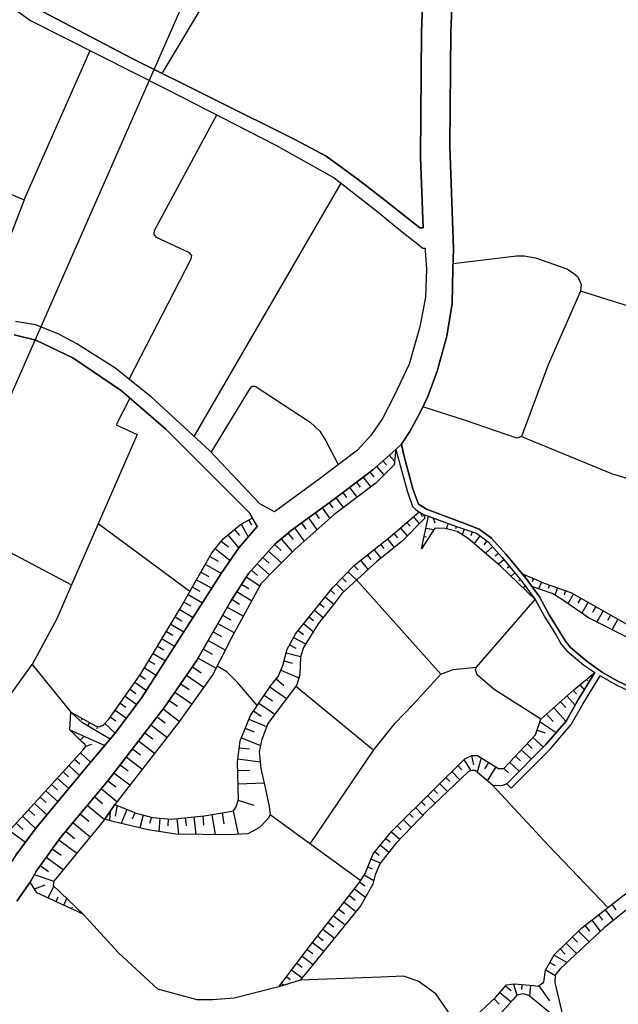
# Model space of a CAD drawing. Extents: x -10 to 410, y -24 to 273.
# Drawn here: x 209 to 253, y 44 to 116 of the extents above; entities that cross this region are included whole.
import ezdxf

# ---------------------------------------------------------------- set-up
doc = ezdxf.new("R2010")
doc.units = 0
for name, color, linetype in [('05_DM_LINE', 7, 'Continuous'), ('08_ROAD_LINE', 3, 'Continuous'), ('09_ROAD_POLY', 5, 'Continuous')]:
    doc.layers.add(name, color=color, linetype=linetype)

msp = doc.modelspace()

# ---------------------------------------------------------------- linework, layer by layer
at = {"layer": '05_DM_LINE', "color": 253}
for p, q in [((205.362142, 80.748904), (224.637451, 124.541924)), ((219.667556, 111.627984), (227.37768, 124.541924)), ((209.562402, 102.377903), (214.406896, 113.291965)), ((221.997819, 85.073188), (232.762364, 103.588854)), ((236.287731, 83.694461), (236.667725, 83.268647)), ((235.352387, 82.86247), (235.897057, 82.248899)), ((235.821954, 83.276226), (236.082747, 82.987183)), ((234.87283, 82.463873), (235.142236, 82.112473)), ((233.877542, 81.713875), (234.152116, 81.346628)), ((234.372947, 82.089046), (234.922439, 81.362476)), ((232.877775, 80.955954), (233.152005, 80.592841)), ((233.377658, 81.331125), (233.927496, 80.608344)), ((231.882487, 80.205957), (232.14707, 79.83871)), ((232.382715, 80.581128), (232.927384, 79.854557)), ((230.866873, 79.471807), (231.162807, 79.061496)), ((231.372613, 79.83871), (231.932441, 79.06942)), ((238.531866, 79.514526), (238.68724, 79.20619)), ((221.702919, 73.729522), (214.977403, 78.667033)), ((225.447049, 78.65153), (225.952789, 77.721699)), ((225.997919, 78.952287), (226.192223, 78.592619)), ((229.852292, 78.737313), (230.187155, 78.276359)), ((230.362166, 79.10835), (230.99193, 78.237429)), ((237.577919, 78.772453), (237.802539, 78.503046)), ((238.052653, 79.17863), (238.472266, 78.682536)), ((239.492014, 79.096636), (239.611903, 78.737313)), ((240.587554, 78.698383), (240.446994, 78.319423)), ((224.477254, 77.866393), (225.262391, 76.916924)), ((224.957845, 78.264646), (225.317169, 77.830908)), ((228.857004, 77.987316), (229.252501, 77.518438)), ((229.347586, 78.3742), (230.047629, 77.401305)), ((236.622938, 77.963889), (236.882699, 77.659342)), ((237.097328, 78.366276), (237.592388, 77.788189)), ((238.962503, 78.366276), (239.542657, 78.249143)), ((241.177355, 78.483409), (241.122922, 78.319423)), ((241.767155, 78.288072), (241.622805, 77.873972)), ((242.3573, 78.081022), (242.26256, 77.803692)), ((207.227317, 77.256955), (213.037815, 74.205979)), ((223.99184, 77.413018), (224.512394, 76.991338)), ((227.877563, 77.159115), (228.367112, 76.721587)), ((228.377791, 77.581139), (229.187389, 76.624091)), ((235.65211, 77.178752), (235.897057, 76.862147)), ((236.142348, 77.561502), (236.632585, 76.944485)), ((238.70791, 77.143612), (238.821943, 77.116051)), ((238.83779, 77.756839), (239.007633, 77.717909)), ((242.906793, 77.795768), (242.49786, 77.233529)), ((243.412877, 77.428866), (243.192046, 77.128109)), ((223.552591, 76.874205), (224.637451, 75.991227)), ((227.452783, 76.682658), (228.402252, 75.83103)), ((234.67267, 76.397404), (234.927607, 76.07701)), ((235.162907, 76.788078), (235.656934, 76.163137)), ((243.847304, 76.979625), (243.332606, 76.522461)), ((244.262438, 76.514537), (244.037817, 76.311621)), ((222.821886, 75.713897), (223.997697, 75.045893)), ((223.151926, 76.295774), (223.762397, 75.952298)), ((226.62286, 75.752827), (227.527197, 74.944263)), ((227.037994, 76.217914), (227.497914, 75.803814)), ((234.182433, 76.014654), (234.717456, 75.338726)), ((244.672748, 76.04187), (244.277252, 75.713897)), ((222.497702, 75.143734), (223.072, 74.819206)), ((226.202903, 75.288083), (226.64732, 74.88983)), ((233.262592, 75.17095), (233.877542, 74.569436)), ((233.697019, 75.616056), (234.017413, 75.30772)), ((245.072035, 75.561624), (244.907015, 75.421064)), ((245.472355, 75.081033), (245.192269, 74.846766)), ((222.187299, 74.588729), (223.297654, 73.956209)), ((225.482189, 74.268679), (226.007566, 73.932783)), ((225.821875, 74.791989), (226.821986, 74.147412)), ((232.387538, 74.276259), (232.957701, 73.721598)), ((232.827821, 74.72171), (233.122721, 74.432666)), ((240.067, 67.666843), (233.877542, 74.569436)), ((245.877843, 74.604576), (245.762432, 74.506736)), ((246.272306, 74.913257), (246.207883, 74.772352)), ((246.84247, 74.663143), (246.741873, 74.432666)), ((247.412977, 74.413029), (247.19697, 73.921069)), ((221.572005, 73.499045), (222.622759, 72.901321)), ((221.877585, 74.041992), (222.417776, 73.737446)), ((225.137335, 73.729522), (226.217372, 73.034302)), ((231.972404, 73.811515), (232.287975, 73.557612)), ((246.257492, 74.108483), (246.087649, 73.987215)), ((246.62784, 73.604465), (246.582709, 73.577249)), ((247.997955, 74.194265), (247.917684, 73.944496)), ((248.592578, 73.991349), (248.402064, 73.444268)), ((249.182378, 73.791878), (249.067312, 73.448402)), ((249.757709, 73.553822), (249.347399, 72.831041)), ((221.262291, 72.952308), (221.772165, 72.663265)), ((224.776978, 73.166938), (225.337495, 72.803825)), ((231.19209, 72.831041), (231.517307, 72.573348)), ((231.582764, 73.323345), (232.236987, 72.795901)), ((250.302379, 73.241352), (250.082926, 72.862391)), ((250.84257, 72.932671), (250.38265, 72.127897)), ((220.952922, 72.413151), (221.927539, 71.823351)), ((224.4273, 72.580927), (225.607246, 71.913268)), ((230.80245, 72.346661), (231.447027, 71.82714)), ((251.387584, 72.623991), (251.142293, 72.198177)), ((251.927431, 72.311521), (251.462687, 71.499167)), ((220.307311, 71.34276), (221.252645, 70.768462)), ((220.627705, 71.877783), (221.112085, 71.58874)), ((223.747928, 71.381689), (224.953022, 70.698183)), ((224.087614, 71.987337), (224.687405, 71.647306)), ((230.017312, 71.37411), (230.727346, 70.803602)), ((230.406953, 71.858491), (230.73217, 71.596663)), ((252.472445, 72.00284), (252.247824, 71.608377)), ((253.012291, 71.694504), (252.587511, 70.932794)), ((219.982094, 70.807737), (220.453038, 70.522483)), ((223.397217, 70.772597), (224.012511, 70.420852)), ((229.627672, 70.881806), (230.012489, 70.57726)), ((219.662733, 70.268579), (220.582574, 69.717708)), ((223.042716, 70.147312), (224.292597, 69.436589)), ((229.282129, 70.362286), (230.162695, 69.889619)), ((219.017467, 69.198188), (219.906991, 68.663165)), ((219.337516, 69.733556), (219.792613, 69.463805)), ((222.682359, 69.514792), (223.317291, 69.147545)), ((228.747795, 69.241252), (229.787869, 68.963921)), ((228.987229, 69.811415), (229.447149, 69.569225)), ((218.69225, 68.663165), (219.132533, 68.401337)), ((222.312356, 68.858502), (223.612191, 68.116083)), ((228.587598, 68.639738), (229.172575, 68.483331)), ((218.37289, 68.127797), (219.232096, 67.61241)), ((221.892399, 68.217714), (222.522163, 67.784321)), ((228.352298, 67.96381), (229.672458, 67.40915)), ((217.677325, 67.088756), (218.517239, 66.491376)), ((218.042849, 67.596563), (218.446959, 67.30752)), ((221.457628, 67.592773), (222.707853, 66.729433)), ((228.012267, 67.323367), (228.577951, 66.858279)), ((250.717513, 67.292017), (250.802607, 67.186597)), ((251.19707, 67.694404), (251.237033, 67.643416)), ((217.317312, 66.577159), (217.747949, 66.272613)), ((220.602211, 66.358396), (221.832799, 65.506768)), ((221.026991, 66.971623), (221.647108, 66.542019)), ((227.547523, 66.741146), (228.772255, 65.901232)), ((235.06231, 62.159169), (229.412698, 66.803847)), ((249.757709, 66.491376), (249.987153, 66.233339)), ((250.236922, 66.893419), (250.54767, 66.518593)), ((216.592464, 65.561545), (217.012421, 65.264578)), ((216.957644, 66.069352), (217.807205, 65.467839)), ((220.177431, 65.748958), (220.792725, 65.323145)), ((226.736892, 65.557756), (227.906847, 64.756771)), ((227.137557, 66.143422), (227.737004, 65.733455)), ((248.822021, 65.659041), (249.192025, 65.249075)), ((249.287798, 66.077276), (249.882422, 65.409272)), ((212.912758, 63.592673), (212.991995, 64.893541)), ((216.232107, 65.053738), (217.057208, 64.463938)), ((219.747827, 65.143655), (220.922605, 64.23725)), ((226.347252, 64.983458), (226.91776, 64.592784)), ((248.327995, 65.217725), (249.212695, 64.229327)), ((213.267258, 64.741268), (213.227295, 64.670988)), ((213.812272, 64.432587), (213.752672, 64.330957)), ((214.357286, 64.128041), (214.217415, 63.877927)), ((215.866927, 64.542141), (216.277238, 64.253098)), ((219.297553, 64.557644), (219.88253, 64.104614)), ((226.007566, 64.374021), (227.312223, 63.8545)), ((247.312381, 64.186608), (248.502661, 63.40147)), ((247.79745, 64.741268), (248.267361, 64.213824)), ((214.917803, 63.862424), (214.882663, 63.68259)), ((215.462473, 64.069474), (216.232107, 63.354617)), ((218.842456, 63.967844), (220.017234, 63.061439)), ((225.747805, 63.71394), (226.406852, 63.448324)), ((247.10223, 63.588883), (247.696853, 63.37391)), ((213.227295, 63.288127), (213.282072, 63.346693)), ((213.677569, 62.854389), (213.952832, 63.139643)), ((217.937429, 62.795822), (219.112207, 61.893552)), ((218.392182, 63.381833), (218.977159, 62.932593)), ((225.472542, 63.01872), (226.861949, 62.463715)), ((246.797683, 63.05386), (247.56215, 62.339003)), ((214.077889, 62.397569), (214.517483, 62.546053)), ((217.487155, 62.213946), (218.072133, 61.764705)), ((225.317169, 62.295939), (226.052352, 62.202233)), ((245.942266, 62.143666), (246.682273, 61.448101)), ((246.372903, 62.596696), (246.747729, 62.249086)), ((213.262435, 61.456025), (213.647252, 61.108415)), ((213.682392, 61.920768), (214.432389, 61.233472)), ((217.037915, 61.627935), (218.207869, 60.729454)), ((225.212782, 61.483241), (226.842657, 61.268612)), ((241.747862, 61.432598), (242.252569, 60.596818)), ((242.2977, 61.713718), (242.452729, 61.038135)), ((243.007389, 61.553866), (242.717657, 60.503111)), ((245.087538, 61.233472), (245.802395, 60.561678)), ((245.517486, 61.686502), (245.877843, 61.346815)), ((212.417697, 60.538251), (212.822152, 60.163081)), ((212.837655, 60.999205), (213.632438, 60.272635)), ((216.587641, 61.046058), (217.172618, 60.596818)), ((225.196935, 60.624034), (226.05752, 60.643671)), ((240.857305, 60.553754), (241.452962, 59.952241)), ((241.302412, 60.991281), (241.602135, 60.686391)), ((243.537934, 61.221758), (243.25268, 60.75667)), ((244.071924, 60.897575), (243.44216, 59.881961)), ((244.662758, 60.776308), (245.012435, 60.448334)), ((211.99774, 60.073164), (212.832831, 59.311453)), ((215.692261, 59.881961), (216.27207, 59.43651)), ((216.137367, 60.463837), (217.302498, 59.569491)), ((240.412888, 60.112438), (240.707788, 59.81926)), ((211.151969, 59.151256), (212.027024, 58.354405)), ((211.571927, 59.61221), (212.002563, 59.221536)), ((215.212703, 59.307663), (216.361987, 58.354405)), ((225.222428, 59.663197), (227.132389, 59.71384)), ((239.527154, 59.233249), (239.812408, 58.94834)), ((239.967437, 59.670776), (240.547591, 59.0889)), ((210.732012, 58.686513), (211.182286, 58.276202)), ((214.717643, 58.713729), (215.312267, 58.213845)), ((225.236898, 58.463959), (226.382737, 58.096712)), ((239.082737, 58.788143), (239.647043, 58.229348)), ((209.882452, 57.756681), (210.352363, 57.327078)), ((210.3124, 58.229348), (211.227417, 57.389779)), ((214.192266, 58.081209), (215.44697, 57.038034)), ((216.36681, 58.077075), (216.227284, 57.296072)), ((217.092692, 57.776318), (216.672735, 56.75278)), ((224.852425, 57.682612), (225.227252, 55.948351)), ((238.197002, 57.909299), (238.75752, 57.346715)), ((238.642453, 58.346826), (238.917716, 58.073286)), ((209.442169, 57.276435), (210.40714, 56.393457)), ((213.667578, 57.452135), (214.297686, 56.928825)), ((215.852458, 57.627835), (215.807327, 56.983257)), ((217.672502, 57.538262), (217.477165, 57.073174)), ((218.272293, 57.362218), (218.022179, 56.428597)), ((218.877596, 57.202021), (218.752539, 56.741067)), ((219.497713, 57.139665), (219.417787, 56.159191)), ((220.116797, 57.089022), (220.077867, 56.577081)), ((220.742082, 57.108314), (220.861971, 55.963854)), ((221.362199, 57.178594), (221.427311, 56.569501)), ((221.982316, 57.241295), (222.122876, 55.948351)), ((222.632406, 57.307785), (222.70303, 56.623934)), ((223.312123, 57.413205), (223.547423, 55.928714)), ((224.052474, 57.526549), (224.182354, 56.721775)), ((237.317125, 57.022531), (237.882465, 56.452024)), ((237.757408, 57.463848), (238.037839, 57.182728)), ((208.497868, 56.22947), (209.672645, 55.39369)), ((208.977425, 56.768628), (209.486955, 56.303885)), ((213.142201, 56.823405), (214.406896, 55.772306)), ((236.872708, 56.581215), (237.162785, 56.291827)), ((212.102127, 55.545964), (213.432278, 54.580992)), ((212.616824, 56.186407), (213.247965, 55.663097)), ((236.037961, 55.651383), (236.337684, 55.40127)), ((236.437248, 56.139553), (237.062188, 55.612454)), ((211.63256, 54.901386), (212.277138, 54.436643)), ((235.637297, 55.170793), (236.257414, 54.659196)), ((211.182286, 54.276446), (212.432511, 53.374175)), ((234.946899, 54.147599), (235.632473, 53.862345)), ((235.236976, 54.694336), (235.552547, 54.428719)), ((210.742003, 53.670798), (211.347306, 53.233271)), ((234.70781, 53.569512), (235.042673, 53.432742)), ((210.3124, 53.014507), (211.736947, 52.526337)), ((234.452873, 53.002794), (235.152227, 52.573191)), ((210.322046, 51.967887), (211.10236, 52.272434)), ((211.332837, 51.303673), (211.732123, 52.170803)), ((233.736982, 51.979601), (234.552436, 51.36224)), ((234.112153, 52.479484), (234.486979, 52.19423)), ((211.901967, 51.041846), (212.05734, 51.378087)), ((212.467651, 50.784153), (212.692272, 51.264743)), ((233.362155, 51.479373), (233.797616, 51.14761)), ((213.037815, 50.518536), (213.102238, 50.66323)), ((232.587698, 50.491319), (233.017301, 50.159212)), ((232.972515, 50.983279), (233.842402, 50.303562)), ((252.077981, 50.436542), (252.672605, 49.666908)), ((252.572008, 50.823082), (252.866908, 50.444466)), ((213.607289, 50.256708), (213.652075, 50.358339)), ((232.202881, 50.002805), (233.052441, 49.331011)), ((251.582921, 50.057582), (251.887467, 49.666908)), ((231.42739, 49.022331), (232.267304, 48.36225)), ((231.81703, 49.514635), (232.236987, 49.178738)), ((250.597279, 49.292082), (250.927664, 48.862478)), ((251.092684, 49.671042), (251.717624, 48.862478)), ((231.042573, 48.526237), (231.457707, 48.202053)), ((249.682262, 48.444244), (250.062256, 48.057704)), ((250.127713, 48.881771), (250.897347, 48.096634)), ((230.657067, 48.038067), (231.491813, 47.401413)), ((248.792738, 47.569189), (249.162741, 47.186439)), ((249.237155, 48.002927), (249.987153, 47.241216)), ((229.902246, 47.04209), (230.707709, 46.428863)), ((230.277072, 47.538184), (230.687383, 47.229503)), ((248.347287, 47.127873), (249.292622, 46.588715)), ((229.522252, 46.541862), (229.917749, 46.249029)), ((248.037918, 46.581136), (248.427558, 46.362373)), ((228.767432, 45.545885), (229.037872, 45.342624)), ((229.142258, 46.045768), (229.912926, 45.463892)), ((247.731993, 46.038189), (248.432381, 45.639591)), ((228.387438, 45.053581), (228.567272, 44.913021)), ((244.781958, 44.874091), (245.192269, 44.526481)), ((245.366935, 45.006727), (245.617049, 44.194374)), ((245.991876, 44.971587), (245.962592, 44.612264)), ((246.611993, 44.920945), (246.552393, 44.124094)), ((247.222464, 44.877881), (248.012424, 43.77235)), ((244.377848, 44.397635), (245.197092, 43.70207)), ((243.962714, 43.932547), (244.332718, 43.538083))]:
    msp.add_line(p, q, dxfattribs=at)
for points in [[(217.252544, 89.252778), (221.797659, 98.057753), (221.827976, 98.295809), (221.662956, 98.491146), (219.242087, 99.631817), (219.077756, 99.85437), (219.102216, 100.1317), (223.67248, 108.588721)], [(192.057355, 95.166973), (195.197043, 102.416832), (197.352295, 107.557604), (209.562402, 102.377903), (207.227317, 96.327281), (207.062297, 95.791914), (206.862137, 94.90928), (206.691949, 93.377935)], [(240.946878, 97.713932), (245.582598, 98.272382), (246.142426, 98.272382), (246.977173, 98.139746), (249.267472, 97.338761), (249.772179, 97.002865), (250.077759, 96.753095), (250.322016, 96.178798), (250.262416, 95.698207), (247.902181, 90.303876), (245.952946, 85.073188), (245.617049, 84.932628), (241.792649, 86.256923), (238.747873, 87.233263)], [(270.987077, 98.256879), (260.117112, 95.979327), (259.562107, 95.698207), (259.167643, 95.377813), (258.717369, 94.479332), (258.357012, 93.999086), (257.607015, 93.639762), (256.812231, 93.557769), (254.557416, 94.35462), (250.262416, 95.698207)], [(223.2477, 83.897377), (226.111952, 88.573405), (226.252512, 88.737391), (226.472309, 88.737391), (230.487223, 86.116363), (231.196913, 85.452148), (231.642364, 84.756928), (232.542567, 83.00682)], [(217.307322, 87.874051), (216.302387, 85.909313), (217.832699, 85.213748), (213.037815, 74.205979), (211.967424, 71.717931), (210.162882, 68.377911)], [(245.952946, 85.073188), (252.537901, 82.362242), (257.297645, 80.901522), (258.307403, 80.791968), (263.457821, 81.268424)], [(213.887375, 50.127862), (210.507737, 51.678844), (210.002686, 52.456057), (210.462606, 53.288048), (212.237174, 55.737166), (215.692261, 59.881961), (219.84739, 65.272502), (222.192122, 68.651451), (224.637451, 72.948174), (225.977249, 75.03418), (227.887554, 77.167038), (229.122965, 78.214003), (231.952767, 80.256944), (235.077813, 82.616146), (236.752818, 84.108561)], [(236.752818, 84.108561), (236.637408, 82.991317), (235.292787, 81.643595), (232.222518, 79.323324), (229.372735, 76.807715), (227.887554, 75.319434), (226.90708, 74.303819), (224.776978, 70.377789), (223.372757, 67.659264), (220.877818, 64.17076), (216.202824, 58.147355), (215.48211, 57.077308), (211.736947, 52.526337), (211.682514, 52.217657), (213.887375, 50.127862)], [(215.48211, 57.077308), (216.202824, 58.147355), (217.757595, 57.502778), (218.957867, 57.182728), (220.362088, 57.069385), (222.747816, 57.323288), (224.347374, 57.577192), (224.882742, 57.686401), (225.077734, 57.971655), (225.247922, 58.506679), (225.177642, 61.237261), (225.382625, 62.795822), (226.122976, 64.659275), (227.622971, 66.854489), (228.156961, 67.499067), (228.497681, 68.31142), (228.812218, 69.498945), (229.437158, 70.64754), (232.14707, 74.026489), (233.727336, 75.647407), (236.342508, 77.721699), (238.477433, 79.542087), (238.482256, 79.542087), (238.79266, 79.358464)], [(238.79266, 79.358464), (238.877753, 79.096636), (237.247879, 77.436445), (235.362033, 75.928871), (232.802327, 73.581038), (232.232164, 72.792112), (231.077713, 71.366187), (230.002843, 69.631925), (229.777189, 68.932571), (229.742049, 67.639627), (229.517429, 66.889629), (228.582775, 65.647328), (227.39215, 64.069474), (226.937397, 62.827173), (226.762386, 61.983469), (226.897089, 60.768728), (227.227129, 59.272523), (227.502737, 58.003006), (227.557514, 57.397358), (227.442103, 57.143454), (226.792703, 56.463737), (225.946932, 55.983491), (224.567171, 55.913211), (220.662845, 55.967643), (218.642296, 56.276324), (216.152181, 56.881972), (215.48211, 57.077308)], [(212.991995, 64.893541), (214.787923, 63.88964), (215.066976, 63.831074), (215.347407, 63.944417), (215.762541, 64.393658), (218.112096, 67.698193), (221.062131, 72.596775), (223.297654, 76.557601), (224.122754, 77.573215), (225.402262, 78.628103), (226.262503, 79.096636)], [(226.262503, 79.096636), (226.607012, 78.483409), (225.267215, 76.928638), (223.987017, 75.03418), (218.177553, 65.963932), (216.241753, 63.36633), (215.857281, 62.912956), (213.837766, 64.104614), (212.991995, 64.893541)], [(238.647276, 76.838721), (239.142337, 79.229617), (241.127745, 78.503046), (241.487069, 78.389703), (242.66288, 77.979392), (243.51244, 77.354451), (244.531844, 76.21378), (246.012546, 74.436456), (246.967527, 73.139722)], [(246.967527, 73.139722), (244.427458, 75.58884), (242.0624, 77.604565), (241.247635, 78.104449), (240.377748, 78.338715), (239.611903, 78.362486), (238.647276, 76.838721)], [(245.982229, 75.042103), (247.616927, 74.323112), (249.577875, 73.659242), (252.877588, 71.768574), (256.962782, 69.471729), (258.652257, 68.377911), (258.96266, 68.323134), (259.242057, 68.3817), (259.526967, 68.721731), (261.362169, 71.41304), (262.082883, 71.698294), (265.152119, 72.303597), (271.837671, 73.241352), (276.112001, 74.741347), (282.667673, 77.170828)], [(282.667673, 77.170828), (282.807199, 76.776364), (281.312373, 76.022578), (277.107289, 74.452303), (274.352246, 73.241352), (272.212497, 72.498934), (271.337788, 72.327024), (267.901994, 71.858491), (266.61215, 71.417174), (266.05749, 71.088856), (261.772135, 70.50698), (261.321861, 70.253076), (259.832891, 68.213924), (259.502507, 67.92867), (259.10701, 67.866314), (258.122746, 68.088867), (253.902159, 70.272369), (250.857039, 71.803714), (248.872664, 73.159359), (248.197081, 73.569325), (246.717413, 74.092635), (246.302623, 74.663143), (245.982229, 75.042103)], [(247.382661, 64.37781), (243.946867, 66.553733), (242.712489, 67.631703), (242.602246, 67.99895), (242.657023, 68.198077), (246.967527, 73.139722)], [(198.647134, 58.393679), (199.487048, 60.014597), (201.677612, 58.311686), (205.707685, 63.639526), (206.402216, 63.186496), (210.162882, 68.377911), (212.991995, 64.893541)], [(226.617003, 65.381711), (225.212782, 67.053616), (224.402151, 67.838753), (223.687294, 68.264567)], [(251.332807, 67.803613), (250.062256, 65.721742), (249.227165, 64.248964), (247.741984, 62.518492), (244.892201, 59.64735), (244.566984, 59.526427), (244.387495, 59.50679), (243.862118, 59.526427), (242.567106, 60.627824), (242.328016, 60.627824), (242.047586, 60.526538), (239.08756, 57.694325), (236.757642, 55.29585), (235.632473, 53.862345), (235.59251, 53.792065), (235.247656, 52.987291), (235.092627, 52.307574), (234.202759, 50.752802), (230.562326, 46.252818), (229.757552, 45.276478), (228.196924, 44.803811)], [(228.196924, 44.803811), (230.667746, 48.05357), (233.312202, 51.413227), (234.196902, 52.589038), (234.50765, 53.096845), (235.107096, 54.537929), (236.472388, 56.178828), (239.592611, 59.29595), (241.807463, 61.491165), (242.312169, 61.717852), (242.736949, 61.721642), (244.267261, 60.772518), (244.656901, 60.776308), (246.977173, 63.249197), (247.382661, 64.37781), (249.797673, 66.526516), (251.332807, 67.803613)], [(230.507549, 55.252786), (235.15705, 62.139532), (236.707688, 64.081188), (238.022336, 65.451991), (240.067, 67.666843), (240.967548, 68.022377), (242.657023, 68.198077)], [(212.912758, 63.592673), (215.477287, 62.463715), (214.227406, 60.987147), (210.44228, 56.444444), (208.962611, 54.432509), (207.03198, 51.542074), (204.512581, 47.518547), (202.567136, 45.409115), (201.547732, 44.956085), (200.542798, 44.819314), (200.507658, 45.081141), (199.997784, 45.506955), (199.73699, 46.038189), (199.66292, 46.374086), (199.892364, 49.764749), (200.012425, 51.971677), (200.002607, 53.792065), (199.822084, 54.811469), (199.741985, 55.057794)], [(199.741985, 55.057794), (200.352284, 54.557566), (200.602398, 53.608442), (200.612044, 52.327211), (200.357107, 48.557587), (200.377778, 46.6242), (200.452881, 46.338946), (200.677501, 46.092622), (201.037858, 45.944482), (201.412684, 45.928635), (201.732045, 46.038189), (202.412796, 46.526359), (203.597564, 48.471804), (205.352151, 51.80769), (208.542654, 56.291827), (213.882552, 62.143666), (214.077889, 62.393435), (214.022078, 62.561556), (213.802626, 62.729332), (212.912758, 63.592673)], [(252.277108, 50.59295), (247.942144, 55.147366), (243.862118, 59.526427)], [(227.557514, 57.397358), (232.417855, 53.862345), (234.196902, 52.589038)], [(242.007623, 40.11228), (241.517386, 41.647415), (244.052631, 44.018674), (244.852238, 44.956085), (245.417578, 45.014651), (246.847293, 44.909231), (247.187324, 44.854454), (247.582821, 45.139708), (247.722347, 46.022342), (248.35211, 47.132007), (250.34751, 49.096745), (253.477379, 51.522437), (256.817055, 53.838919), (259.882501, 55.53804), (261.072092, 55.967643), (262.92762, 56.178828), (263.557384, 56.339025), (266.002713, 57.624045), (266.781993, 57.073174), (268.822179, 55.948351), (269.407156, 55.49911), (269.991789, 54.537929)], [(269.991789, 54.537929), (267.297724, 56.182617), (266.002713, 56.827195), (265.812199, 56.807558), (264.116867, 55.545964), (263.692087, 55.43262), (262.95277, 55.40127), (261.452775, 55.252786), (260.712769, 55.139787), (259.917641, 54.791832), (256.482191, 52.721674), (251.997711, 49.128095), (248.807208, 46.139819), (248.432381, 45.678866), (248.406887, 45.124205), (248.887478, 43.045779), (248.832701, 42.678876), (248.632541, 42.624099), (248.292855, 42.678876), (246.49796, 44.167158), (246.072146, 44.284291), (245.617049, 44.194374), (245.332829, 43.854343), (242.007623, 40.11228)], [(228.196924, 44.803811), (224.947165, 43.983534), (223.352431, 43.846764), (222.236909, 43.858477), (219.342339, 44.628111), (217.802382, 46.069195), (216.457761, 47.307707), (213.887375, 50.127862)], [(241.517386, 41.647415), (239.687351, 44.288081), (238.401986, 45.217912), (237.321948, 45.588949), (235.672781, 45.502821), (229.757552, 45.276478)]]:
    msp.add_lwpolyline(points, dxfattribs=at)
at = {"layer": '08_ROAD_LINE', "color": 253}
for p, q in [((237.177599, 84.514738), (237.337796, 83.686537)), ((245.212595, 59.3273), (244.892201, 59.64735))]:
    msp.add_line(p, q, dxfattribs=at)
for points in [[(201.677612, 124.541924), (204.382701, 121.604636), (207.08779, 118.956047), (210.44228, 116.397374), (217.472342, 112.721802), (229.417866, 106.772466), (231.66269, 105.569439), (234.017413, 103.874108), (235.947011, 102.358266), (238.52222, 100.327037), (238.772333, 100.338751), (238.572173, 105.491235), (238.647276, 114.659323), (238.96767, 123.022637), (238.98214, 124.541924)], [(241.222485, 124.541924), (241.062288, 121.092695), (240.787714, 114.68654), (240.712611, 106.29601), (240.972371, 98.77261), (240.937231, 97.303621), (240.882454, 94.792147), (240.491781, 92.412964), (239.797594, 89.838789), (239.11202, 87.987394), (238.572173, 86.878073), (237.797716, 85.436646), (237.177599, 84.514738)], [(208.147157, 116.846615), (210.047472, 115.48718), (220.042727, 110.455962), (227.977127, 106.36629), (232.24181, 103.991241), (235.342396, 101.561415), (236.977439, 100.241254), (238.727203, 98.838756), (238.902214, 98.84668), (238.917716, 98.639629), (239.01728, 97.327048), (238.937354, 95.25689), (238.52222, 93.080968), (237.732259, 90.358309), (236.622938, 87.987394), (235.79267, 86.389559), (234.937253, 85.143468), (233.957812, 84.073421), (231.14248, 81.948142), (227.882731, 79.55759), (226.802349, 80.128098), (223.122643, 84.034147), (218.85727, 87.971547), (216.196967, 90.096826), (213.427455, 91.842801), (212.05734, 92.581085), (210.40714, 93.229451), (208.927471, 93.487145)], [(208.962611, 54.432509), (210.44228, 56.444444), (214.227406, 60.987147), (216.241753, 63.36633), (218.177553, 65.963932), (223.987017, 75.03418), (225.267215, 76.928638), (226.607012, 78.483409), (226.052352, 79.467673), (219.927317, 85.612345), (216.687204, 88.409074), (213.127732, 90.830976), (210.422643, 92.112207), (208.832731, 92.491168)], [(236.752818, 84.108561), (235.077813, 82.616146), (231.952767, 80.256944), (229.122965, 78.214003), (227.887554, 77.167038), (225.977249, 75.03418), (224.637451, 72.948174), (222.192122, 68.651451), (219.84739, 65.272502), (215.692261, 59.881961), (212.237174, 55.737166), (210.462606, 53.288048), (210.002686, 52.456057), (209.047705, 51.073196)], [(236.752818, 84.108561), (237.582742, 81.092725), (237.992019, 79.952053)], [(237.337796, 83.686537), (238.012345, 81.229495), (238.41301, 80.108461)], [(238.41301, 80.108461), (238.542546, 80.038181), (239.01728, 79.756717), (241.467432, 78.811382), (241.622805, 78.764529), (242.85236, 78.288072), (243.757731, 77.627992), (244.807452, 76.448391), (246.302623, 74.663143), (247.272073, 73.330924), (247.977284, 72.022477), (248.797561, 70.71782), (249.167565, 70.092879), (249.542735, 69.631925), (250.762299, 68.612177), (251.887467, 67.803613), (253.007468, 67.16696), (254.241846, 66.580949)], [(237.992019, 79.952053), (238.202859, 79.737424), (238.366846, 79.612367), (238.79266, 79.358464), (241.127745, 78.503046), (241.487069, 78.389703), (242.66288, 77.979392), (243.51244, 77.354451), (244.531844, 76.21378), (246.012546, 74.436456), (246.967527, 73.139722), (247.662747, 71.838854), (248.487158, 70.526272), (248.866808, 69.881695), (249.281942, 69.378022), (250.526999, 68.331057), (251.332807, 67.803613)], [(244.892201, 59.64735), (247.741984, 62.518492), (249.227165, 64.248964), (250.062256, 65.721742), (251.332807, 67.803613)], [(245.212595, 59.3273), (248.077881, 62.213946), (249.597512, 63.987481), (250.45293, 65.491265), (251.707633, 67.557633)], [(251.707633, 67.557633), (251.727271, 67.542131), (252.872765, 66.897553), (254.102319, 66.319466)]]:
    msp.add_lwpolyline(points, dxfattribs=at)
at = {"layer": '09_ROAD_POLY', "color": 7}
for points in [[(238.96767, 123.022637), (238.647276, 114.659323), (238.572173, 105.491235), (238.772333, 100.338751), (238.52222, 100.327037), (235.947011, 102.358266), (234.017413, 103.874108), (231.66269, 105.569439), (229.417866, 106.772466), (217.472342, 112.721802), (210.44228, 116.397374)], [(209.047705, 51.073196), (210.002686, 52.456057), (210.462606, 53.288048), (212.237174, 55.737166), (215.692261, 59.881961), (219.84739, 65.272502), (222.192122, 68.651451), (224.637451, 72.948174), (225.977249, 75.03418), (227.887554, 77.167038), (229.122965, 78.214003), (231.952767, 80.256944), (235.077813, 82.616146), (236.752818, 84.108561), (237.177599, 84.514738), (237.797716, 85.436646), (238.572173, 86.878073), (239.11202, 87.987394), (239.797594, 89.838789), (240.491781, 92.412964), (240.882454, 94.792147), (240.937231, 97.303621), (240.972371, 98.77261), (240.712611, 106.29601), (240.787714, 114.68654), (241.062288, 121.092695)], [(208.147157, 116.846615), (210.047472, 115.48718), (220.042727, 110.455962), (227.977127, 106.36629), (232.24181, 103.991241), (235.342396, 101.561415), (236.977439, 100.241254), (238.727203, 98.838756), (238.902214, 98.84668), (238.917716, 98.639629), (239.01728, 97.327048), (238.937354, 95.25689), (238.52222, 93.080968), (237.732259, 90.358309), (236.622938, 87.987394), (235.79267, 86.389559), (234.937253, 85.143468), (233.957812, 84.073421), (231.14248, 81.948142), (227.882731, 79.55759), (226.802349, 80.128098), (223.122643, 84.034147), (218.85727, 87.971547), (216.196967, 90.096826), (213.427455, 91.842801), (212.05734, 92.581085), (210.40714, 93.229451), (208.927471, 93.487145)], [(208.832731, 92.491168), (210.422643, 92.112207), (213.127732, 90.830976), (216.687204, 88.409074), (219.927317, 85.612345), (226.052352, 79.467673), (226.607012, 78.483409), (225.267215, 76.928638), (223.987017, 75.03418), (218.177553, 65.963932), (216.241753, 63.36633), (214.227406, 60.987147), (210.44228, 56.444444), (208.962611, 54.432509)], [(254.241846, 66.580949), (253.007468, 67.16696), (251.887467, 67.803613), (250.762299, 68.612177), (249.542735, 69.631925), (249.167565, 70.092879), (248.797561, 70.71782), (247.977284, 72.022477), (247.272073, 73.330924), (246.302623, 74.663143), (244.807452, 76.448391), (243.757731, 77.627992), (242.85236, 78.288072), (241.622805, 78.764529), (241.467432, 78.811382), (239.01728, 79.756717), (238.542546, 80.038181), (238.41301, 80.108461), (238.012345, 81.229495), (237.337796, 83.686537), (237.177599, 84.514738), (236.752818, 84.108561), (237.582742, 81.092725), (237.992019, 79.952053), (238.202859, 79.737424), (238.366846, 79.612367), (238.79266, 79.358464), (241.127745, 78.503046), (241.487069, 78.389703), (242.66288, 77.979392), (243.51244, 77.354451), (244.531844, 76.21378), (246.012546, 74.436456), (246.967527, 73.139722), (247.662747, 71.838854), (248.487158, 70.526272), (248.866808, 69.881695), (249.281942, 69.378022), (250.526999, 68.331057), (251.332807, 67.803613), (250.062256, 65.721742), (249.227165, 64.248964), (247.741984, 62.518492), (244.892201, 59.64735), (245.212595, 59.3273), (248.077881, 62.213946), (249.597512, 63.987481), (250.45293, 65.491265), (251.707633, 67.557633), (251.727271, 67.542131), (252.872765, 66.897553), (254.102319, 66.319466)]]:
    msp.add_lwpolyline(points, dxfattribs=at)

doc.saveas('drawing.dxf')
